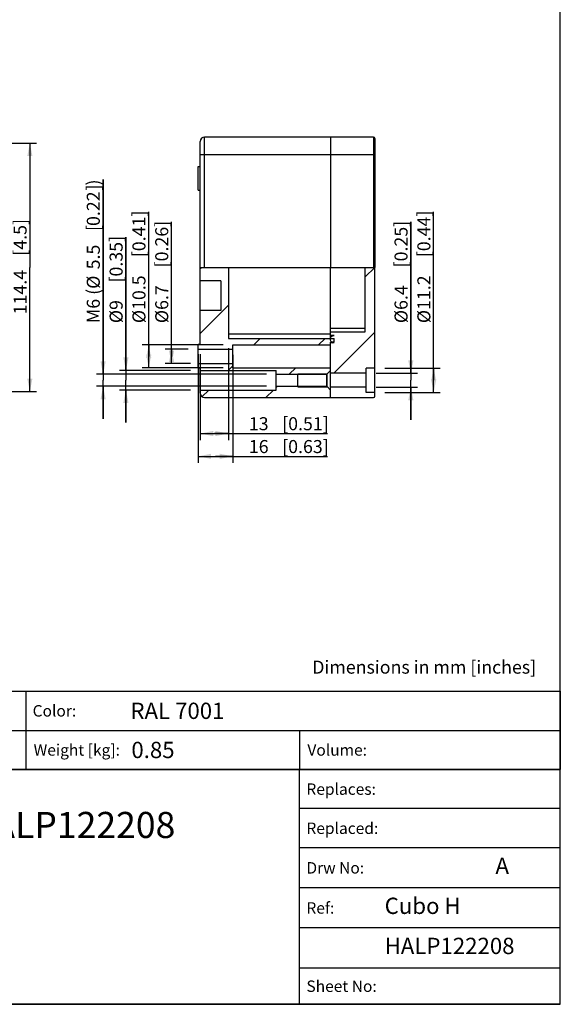
# Model space of a CAD drawing. Units: millimetres. Extents: x 12 to 202, y 7 to 290.
# Drawn here: x 119 to 202, y 7 to 158 of the extents above; entities that cross this region are included whole.
import ezdxf
from ezdxf.enums import TextEntityAlignment as Align

# ---------------------------------------------------------------- set-up
doc = ezdxf.new("R2010")
doc.units = ezdxf.units.MM
doc.header["$LTSCALE"] = 19.36
doc.layers.get('0').update_dxf_attribs({"linetype": 'CONTINUOUS'})
doc.layers.add('AXIS', color=7, linetype='CONTINUOUS')
doc.layers.add('EDGE_FEAT', color=7, linetype='CONTINUOUS')
doc.styles.get("Standard").update_dxf_attribs({"font": 'ARIAL.TTF'})
doc.styles.add('TEXTSTYLE_1', font='ARIAL.TTF')
doc.dimstyles.new('DIMSTYLE_1', dxfattribs={"dimtxt": 2, "dimasz": 2, "dimexe": 0.18, "dimexo": 0.0625, "dimgap": 0.09, "dimtad": 1, "dimdec": 1, "dimlfac": 3.003003, "dimdsep": 46, "dimtxsty": 'STANDARD', "dimblk": '_FILLED', "dimblk1": '_FILLED', "dimblk2": '_FILLED', "dimcen": 0.09, "dimadec": 0, "dimazin": 0, "dimtp": 0.1, "dimtm": 0.1, "dimtfac": 1, "dimtdec": 1, "dimtofl": 0, "dimtmove": 0, "dimatfit": 3, "dimldrblk": '_FILLED', "dimfxl": 1, "dimtolj": 1, "dimarcsym": 0})
doc.dimstyles.new('DIMSTYLE_2', dxfattribs={"dimtxt": 2, "dimasz": 2, "dimexe": 0.18, "dimexo": 0.0625, "dimgap": 0.09, "dimtad": 1, "dimdec": 1, "dimlfac": 3.003003, "dimdsep": 46, "dimtxsty": 'STANDARD', "dimblk": '_FILLED', "dimblk1": '_FILLED', "dimblk2": '_FILLED', "dimcen": 0.09, "dimadec": 0, "dimazin": 0, "dimtp": 0.3, "dimtm": 0.3, "dimtfac": 1, "dimtdec": 1, "dimtofl": 0, "dimtmove": 0, "dimatfit": 3, "dimldrblk": '_FILLED', "dimfxl": 1, "dimtolj": 1, "dimarcsym": 0})
doc.dimstyles.new('DIMSTYLE_4', dxfattribs={"dimtxt": 2, "dimasz": 2, "dimexe": 0.18, "dimexo": 0.0625, "dimgap": 0.09, "dimtad": 1, "dimdec": 1, "dimlfac": 3.003003, "dimdsep": 46, "dimtxsty": 'STANDARD', "dimblk": '_FILLED', "dimblk1": '_FILLED', "dimblk2": '_FILLED', "dimcen": 0.09, "dimadec": 0, "dimazin": 0, "dimtp": 0.2, "dimtm": 0.2, "dimtfac": 1, "dimtdec": 1, "dimtofl": 0, "dimtmove": 0, "dimatfit": 3, "dimldrblk": '_FILLED', "dimfxl": 1, "dimtolj": 1, "dimarcsym": 0})

# ---------------------------------------------------------------- blocks, each defined once
blk = doc.blocks.new('_FILLED')
at = {"color": 0, "linetype": 'BYBLOCK'}
blk.add_solid([(0, 0), (-1, 0.2), (-1, -0.2)], dxfattribs=at)
blk = doc.blocks.new('*D12')
at = {"color": 2, "linetype": 'CONTINUOUS'}
for p, q in [((142.36, 106.35), (142.36, 126.97)), ((144.93, 107.46), (141.36, 107.46)), ((142.36, 107.46), (142.36, 106.35)), ((142.36, 105.23), (142.36, 106.35)), ((145.26, 105.23), (141.36, 105.23))]:
    blk.add_line(p, q, dxfattribs=at)
at = {"color": 2, "linetype": 'CONTINUOUS', "xscale": 2, "yscale": 2, "zscale": 2}
for p, rotation in [((142.36, 107.46), 90), ((142.36, 105.23), 270)]:
    blk.add_blockref('_FILLED', p, dxfattribs=dict(at, rotation=rotation))
at = {"color": 2, "linetype": 'CONTINUOUS'}
for s, p in [('[0.26]', (141.86, 119.99)), ('%%c6.7', (141.86, 111.44))]:
    blk.add_text(s, height=2, rotation=90, dxfattribs=at).set_placement(p)
blk = doc.blocks.new('*D13')
at = {"color": 2, "linetype": 'CONTINUOUS'}
for p, q in [((138.86, 106.35), (138.86, 128.53)), ((150.26, 108.1), (137.86, 108.1)), ((138.86, 108.1), (138.86, 106.35)), ((138.86, 104.6), (138.86, 106.35)), ((150.26, 104.6), (137.86, 104.6))]:
    blk.add_line(p, q, dxfattribs=at)
at = {"color": 2, "linetype": 'CONTINUOUS', "xscale": 2, "yscale": 2, "zscale": 2}
for p, rotation in [((138.86, 108.1), 90), ((138.86, 104.6), 270)]:
    blk.add_blockref('_FILLED', p, dxfattribs=dict(at, rotation=rotation))
at = {"color": 2, "linetype": 'CONTINUOUS'}
for s, p in [('[0.41]', (138.36, 121.55)), ('%%c10.5', (138.36, 111.44))]:
    blk.add_text(s, height=2, rotation=90, dxfattribs=at).set_placement(p)
blk = doc.blocks.new('*D14')
at = {"color": 2, "linetype": 'CONTINUOUS'}
for p, q in [((135.36, 104.18), (135.36, 124.65)), ((135.36, 124.65), (135.36, 102.68)), ((145.26, 104.18), (134.36, 104.18)), ((135.36, 96.19), (135.36, 102.68)), ((145.26, 101.19), (134.36, 101.19)), ((135.36, 101.19), (135.36, 96.19))]:
    blk.add_line(p, q, dxfattribs=at)
at = {"color": 2, "linetype": 'CONTINUOUS', "xscale": 2, "yscale": 2, "zscale": 2}
for p, rotation in [((135.36, 104.18), 270), ((135.36, 101.19), 90)]:
    blk.add_blockref('_FILLED', p, dxfattribs=dict(at, rotation=rotation))
at = {"color": 2, "linetype": 'CONTINUOUS'}
for s, p in [('[0.35]', (134.86, 117.67)), ('%%c9', (134.86, 111.44))]:
    blk.add_text(s, height=2, rotation=90, dxfattribs=at).set_placement(p)
blk = doc.blocks.new('*D15')
at = {"color": 2, "linetype": 'CONTINUOUS'}
for p, q in [((131.86, 103.6), (131.86, 133.48)), ((131.86, 133.48), (131.86, 102.68)), ((156.92, 103.6), (130.86, 103.6)), ((131.86, 96.77), (131.86, 102.68)), ((156.92, 101.77), (130.86, 101.77)), ((131.86, 101.77), (131.86, 96.77))]:
    blk.add_line(p, q, dxfattribs=at)
at = {"color": 2, "linetype": 'CONTINUOUS', "xscale": 2, "yscale": 2, "zscale": 2}
for p, rotation in [((131.86, 103.6), 270), ((131.86, 101.77), 90)]:
    blk.add_blockref('_FILLED', p, dxfattribs=dict(at, rotation=rotation))
at = {"color": 2, "linetype": 'CONTINUOUS'}
for s, p in [(')', (131.36, 132.55)), (']', (131.36, 131.78)), ('0.22', (131.36, 126.34)), ('[', (131.36, 125.57)), ('5.5', (131.36, 119.69)), ('M6 (%%c', (131.36, 111.44))]:
    blk.add_text(s, height=2, rotation=90, dxfattribs=at).set_placement(p)
blk = doc.blocks.new('*D16')
at = {"color": 2, "linetype": 'CONTINUOUS'}
for p, q in [((179.07, 103.75), (179.07, 126.97)), ((179.07, 126.97), (179.07, 102.68)), ((173.74, 103.75), (180.07, 103.75)), ((179.07, 96.62), (179.07, 102.68)), ((173.74, 101.62), (180.07, 101.62)), ((179.07, 101.62), (179.07, 96.62))]:
    blk.add_line(p, q, dxfattribs=at)
at = {"color": 2, "linetype": 'CONTINUOUS', "xscale": 2, "yscale": 2, "zscale": 2}
for p, rotation in [((179.07, 103.75), 270), ((179.07, 101.62), 90)]:
    blk.add_blockref('_FILLED', p, dxfattribs=dict(at, rotation=rotation))
at = {"color": 2, "linetype": 'CONTINUOUS'}
for s, p in [('[0.25]', (178.57, 119.99)), ('%%c6.4', (178.57, 111.44))]:
    blk.add_text(s, height=2, rotation=90, dxfattribs=at).set_placement(p)
blk = doc.blocks.new('*D17')
at = {"color": 2, "linetype": 'CONTINUOUS'}
for p, q in [((182.57, 102.68), (182.57, 128.53)), ((175.07, 104.55), (183.57, 104.55)), ((182.57, 104.55), (182.57, 102.68)), ((182.57, 100.82), (182.57, 102.68)), ((175.07, 100.82), (183.57, 100.82))]:
    blk.add_line(p, q, dxfattribs=at)
at = {"color": 2, "linetype": 'CONTINUOUS', "xscale": 2, "yscale": 2, "zscale": 2}
for p, rotation in [((182.57, 104.55), 90), ((182.57, 100.82), 270)]:
    blk.add_blockref('_FILLED', p, dxfattribs=dict(at, rotation=rotation))
at = {"color": 2, "linetype": 'CONTINUOUS'}
for s, p in [('[0.44]', (182.07, 121.55)), ('%%c11.2', (182.07, 111.44))]:
    blk.add_text(s, height=2, rotation=90, dxfattribs=at).set_placement(p)
blk = doc.blocks.new('*D18')
at = {"color": 2, "linetype": 'CONTINUOUS'}
for p, q in [((151.09, 107.59), (151.09, 93.52)), ((146.76, 106.68), (146.76, 93.52)), ((146.76, 94.52), (148.93, 94.52)), ((151.09, 94.52), (148.93, 94.52)), ((148.93, 94.52), (166.31, 94.52))]:
    blk.add_line(p, q, dxfattribs=at)
at = {"color": 2, "linetype": 'CONTINUOUS', "xscale": 2, "yscale": 2, "zscale": 2, "rotation": 180}
blk.add_blockref('_FILLED', (146.76, 94.52), dxfattribs=at)
at = {"color": 2, "linetype": 'CONTINUOUS', "xscale": 2, "yscale": 2, "zscale": 2}
blk.add_blockref('_FILLED', (151.09, 94.52), dxfattribs=at)
at = {"color": 2, "linetype": 'CONTINUOUS'}
for s, p in [('13', (154.22, 95.02)), ('[0.51]', (159.33, 95.02))]:
    blk.add_text(s, height=2, dxfattribs=at).set_placement(p)
blk = doc.blocks.new('*D20')
at = {"color": 2, "linetype": 'CONTINUOUS'}
for p, q in [((107.14, 139.05), (121.63, 139.05)), ((120.63, 139.05), (120.63, 120)), ((120.63, 100.95), (120.63, 120)), ((107.14, 100.95), (121.63, 100.95))]:
    blk.add_line(p, q, dxfattribs=at)
at = {"color": 2, "linetype": 'CONTINUOUS', "xscale": 2, "yscale": 2, "zscale": 2}
for p, rotation in [((120.63, 139.05), 90), ((120.63, 100.95), 270)]:
    blk.add_blockref('_FILLED', p, dxfattribs=dict(at, rotation=rotation))
at = {"color": 2, "linetype": 'CONTINUOUS'}
for s, p in [('[4.5]', (120.13, 121.78)), ('114.4', (120.13, 112.79))]:
    blk.add_text(s, height=2, rotation=90, dxfattribs=at).set_placement(p)
blk = doc.blocks.new('*D24')
at = {"color": 2, "linetype": 'CONTINUOUS'}
for p, q in [((146.43, 106.68), (146.43, 90.02)), ((151.76, 106.6), (151.76, 90.02)), ((146.43, 91.02), (149.09, 91.02)), ((151.76, 91.02), (149.09, 91.02)), ((149.09, 91.02), (166.31, 91.02))]:
    blk.add_line(p, q, dxfattribs=at)
at = {"color": 2, "linetype": 'CONTINUOUS', "xscale": 2, "yscale": 2, "zscale": 2, "rotation": 180}
blk.add_blockref('_FILLED', (146.43, 91.02), dxfattribs=at)
at = {"color": 2, "linetype": 'CONTINUOUS', "xscale": 2, "yscale": 2, "zscale": 2}
blk.add_blockref('_FILLED', (151.76, 91.02), dxfattribs=at)
at = {"color": 2, "linetype": 'CONTINUOUS'}
for s, p in [('[0.63]', (159.33, 91.52)), ('16', (154.22, 91.52))]:
    blk.add_text(s, height=2, dxfattribs=at).set_placement(p)

msp = doc.modelspace()

# ---------------------------------------------------------------- linework, layer by layer
at = {"color": 7, "linetype": 'CONTINUOUS'}
for p, q in [((202, 7), (202, 290)), ((146.7632, 108.1785), (146.7632, 120)), ((146.7632, 120), (173.5697, 120)), ((151.0923, 120), (151.0923, 109.0943)), ((166.7432, 110.1372), (166.7432, 120)), ((172.0712, 110.0992), (172.0712, 120)), ((173.5697, 100.2531), (173.5697, 120)), ((149.9267, 117.9188), (146.7632, 117.9188)), ((149.9267, 117.9188), (149.9267, 113.3567)), ((149.9267, 113.3567), (146.7632, 113.3567)), ((166.7432, 110.676), (172.0712, 110.676)), ((166.7432, 109.7602), (151.0923, 109.7602)), ((151.0923, 109.0943), (167.3093, 109.0943)), ((166.7432, 110.0992), (172.0712, 110.0992)), ((166.7432, 109.0943), (166.7432, 110.0992)), ((167.3093, 109.5591), (166.7432, 109.5591)), ((167.0951, 109.5105), (166.7432, 109.5105)), ((166.7435, 108.9767), (166.7522, 109.0792)), ((167.3093, 108.5281), (167.3093, 109.0943)), ((146.4303, 104.5155), (146.4303, 108.1785)), ((146.7632, 108.1785), (146.4303, 108.1785)), ((146.4303, 107.4625), (151.7583, 107.4625)), ((151.7583, 108.0952), (166.7432, 108.0952)), ((151.7583, 104.5987), (151.7583, 108.0952)), ((167.3093, 108.5281), (166.7432, 108.5281)), ((166.7432, 100.02), (166.7432, 108.5281)), ((167.3093, 108.4026), (166.7432, 108.4026)), ((167.118, 108.4362), (166.9474, 108.5349)), ((167.3093, 108.4026), (167.118, 108.4362)), ((146.4303, 105.2314), (151.7583, 105.2314)), ((146.7632, 104.5155), (146.4303, 104.5155)), ((146.7632, 100.686), (146.7632, 104.5155)), ((146.7632, 104.1825), (158.4183, 104.1825)), ((151.7583, 104.5987), (166.7432, 104.5987)), ((158.4183, 101.1855), (158.4183, 104.1825)), ((166.1605, 103.5998), (166.7432, 104.1825)), ((173.5697, 104.5488), (172.2378, 104.5488)), ((172.2378, 100.8192), (172.2378, 104.5488)), ((158.4183, 103.5998), (166.1605, 103.5998)), ((161.7483, 101.685), (161.7483, 103.683)), ((166.1605, 101.7682), (166.1605, 103.5998)), ((166.2438, 101.685), (166.2438, 103.683)), ((172.2378, 103.7496), (166.7432, 103.7496)), ((146.7632, 101.1855), (158.4183, 101.1855)), ((158.4183, 101.7682), (166.1605, 101.7682)), ((166.1605, 101.7682), (166.7432, 101.1855)), ((172.2378, 101.6184), (166.7432, 101.6184)), ((147.4292, 100.02), (173.3366, 100.02)), ((173.5697, 100.8192), (172.2378, 100.8192)), ((17, 7), (202, 7))]:
    msp.add_line(p, q, dxfattribs=at)
at = {"color": 2, "linetype": 'CONTINUOUS'}
for p, q in [((146.7632, 119.8047), (146.9585, 120)), ((172.0712, 118.5235), (173.5477, 120)), ((146.7632, 109.8486), (151.0923, 114.1776)), ((154.9659, 108.0952), (155.9649, 109.0943)), ((164.922, 108.0952), (165.921, 109.0943)), ((167.2534, 103.7496), (173.5697, 110.066)), ((151.0532, 104.1825), (151.7583, 104.8876)), ((160.4265, 103.5998), (161.4255, 104.5987)), ((161.7483, 103.683), (166.2438, 103.683)), ((147.0278, 100.1572), (148.0562, 101.1855)), ((156.8467, 100.02), (158.0122, 101.1855)), ((158.4183, 101.5915), (158.595, 101.7682)), ((161.7483, 101.685), (166.2438, 101.685)), ((26.9999, 55), (201.9999, 55)), ((119.9999, 55), (119.9999, 49)), ((201.9999, 55), (201.9999, 49)), ((26.9999, 49), (201.9999, 49)), ((26.9999, 49), (119.9999, 49)), ((119.9999, 49), (119.9999, 43)), ((119.9999, 49), (201.9999, 49)), ((119.9999, 49), (119.9999, 43)), ((161.9999, 49), (161.9999, 43)), ((201.9999, 49), (201.9999, 43)), ((26.9999, 43), (119.9999, 43)), ((201.9999, 42.9996), (91.9999, 42.9996)), ((119.9999, 43), (201.9999, 43)), ((161.9999, 7), (161.9999, 42.9996)), ((202, 43), (200, 43)), ((201.9999, 7), (201.9999, 42.9996)), ((201.9999, 36.9996), (161.9999, 36.9996)), ((201.9999, 30.9996), (161.9999, 30.9996)), ((201.9999, 24.8512), (161.9999, 24.8512)), ((201.9999, 18.7028), (161.9999, 18.7028)), ((201.9999, 12.5548), (161.9999, 12.5548)), ((201.9999, 7), (91.9999, 7))]:
    msp.add_line(p, q, dxfattribs=at)
at = {"color": 7, "linetype": 'CONTINUOUS'}
for points in [[(166.9474, 108.5349), (166.82, 108.6875), (166.752, 108.876), (166.7435, 108.9767)], [(166.7522, 109.0792), (166.8213, 109.2701), (166.9493, 109.4248), (167.1197, 109.525), (167.3093, 109.5591)]]:
    msp.add_lwpolyline(points, dxfattribs=at)
for centre, radius, start, end in [((167.3093, 108.9444), 0.5661, 227.925714, 250), ((147.4292, 100.686), 0.666, 180, 270), ((173.3366, 100.2531), 0.2331, 270, 360)]:
    msp.add_arc(centre, radius, start, end, dxfattribs=at)
at = {"layer": 'AXIS', "color": 7, "linetype": 'CONTINUOUS'}
for p, q in [((146.4303, 131.8215), (146.4303, 135.4845)), ((146.4303, 135.4845), (146.7632, 135.4845)), ((146.4303, 131.8215), (146.7632, 131.8215))]:
    msp.add_line(p, q, dxfattribs=at)
at = {"layer": 'EDGE_FEAT', "color": 7, "linetype": 'CONTINUOUS'}
for p, q in [((146.7632, 120), (146.7632, 139.314)), ((147.4292, 120), (147.4292, 139.98)), ((173.3366, 139.98), (147.4292, 139.98)), ((166.7432, 139.98), (166.7432, 120)), ((173.3366, 139.98), (173.3366, 120)), ((173.5697, 139.7469), (173.5697, 120)), ((146.7632, 137.316), (173.5697, 137.316))]:
    msp.add_line(p, q, dxfattribs=at)
for centre, radius, start, end in [((147.4292, 139.314), 0.666, 90, 180), ((173.3366, 139.7469), 0.2331, 0, 90)]:
    msp.add_arc(centre, radius, start, end, dxfattribs=at)

# ---------------------------------------------------------------- texts
at = {"color": 2, "linetype": 'CONTINUOUS', "style": 'TEXTSTYLE_1'}
for s, height, p in [('Dimensions in mm [inches]', 2, (163.9435, 57.6988)), ('RAL 7001', 2.5, (136.0499, 50.75)), ('0.85', 2.5, (136.1999, 44.75)), ('A', 2.5, (192.0499, 26.9996)), ('Cubo H', 2.5, (175.0499, 20.8512)), ('HALP122208', 2.5, (175.0499, 14.7028))]:
    msp.add_text(s, height=height, dxfattribs=at).set_placement(p)
at = {"color": 2, "linetype": 'CONTINUOUS', "style": 'TEXTSTYLE_1', "oblique": 5}
for s, p in [('Color:', (121.0499, 51.1217)), ('Weight [kg]:', (121.1999, 45.1217)), ('Volume:', (163.1999, 45.1217)), ('Replaces:', (163.0499, 39.1213)), ('Replaced:', (163.0499, 33.1213)), ('Drw No:', (163.0499, 27.0471)), ('Ref:', (163.0499, 20.8987)), ('Sheet No:', (163.0499, 8.8991))]:
    msp.add_text(s, height=1.75, dxfattribs=at).set_placement(p)
at = {"color": 2, "linetype": 'CONTINUOUS', "style": 'TEXTSTYLE_1'}
msp.add_text('HALP122208', height=4, dxfattribs=at).set_placement((126.9999, 32.4996), align=Align.CENTER)

# ---------------------------------------------------------------- dimensions: what is measured, and where the dimension line sits
at = {"color": 2, "linetype": 'CONTINUOUS'}
for base, p1, p2, angle, dimstyle, picture, middle in [((120.63, 139.0476), (107.136, 100.9524), (107.136, 139.0476), 90, 'DIMSTYLE_2', '*D20', (119.13, 120)), ((146.4303, 91.02), (151.7583, 106.5952), (146.4303, 106.6785), 180, 'DIMSTYLE_4', '*D24', (160.2658, 92.52))]:
    dim = msp.add_linear_dim(base=base, p1=p1, p2=p2, angle=angle, dimstyle=dimstyle, dxfattribs=at)
    dim.commit()
    dim.dimension.update_dxf_attribs({"geometry": picture, "text_midpoint": middle, "dimtype": 160})
for base, p1, p2, text, dimstyle, picture, middle in [((131.8558, 101.7682), (156.9183, 103.5998), (156.9183, 101.7682), 'M6 (%%c<>)', 'DIMSTYLE_1', '*D15', (130.3558, 122.4623)), ((138.8558, 104.5987), (150.2583, 108.0952), (150.2583, 104.5987), '%%c<>', 'DIMSTYLE_4', '*D13', (137.3558, 119.9864)), ((182.5697, 100.8192), (175.0697, 104.5488), (175.0697, 100.8192), '%%c<>', 'DIMSTYLE_4', '*D17', (181.0697, 119.9864)), ((142.3558, 105.2314), (144.9303, 107.4625), (145.2632, 105.2314), '%%c<>', 'DIMSTYLE_4', '*D12', (140.8558, 119.2095)), ((179.0697, 101.6184), (173.7378, 103.7496), (173.7378, 101.6184), '%%c<>', 'DIMSTYLE_4', '*D16', (177.5697, 119.2095)), ((135.3558, 101.1855), (145.2632, 104.1825), (145.2632, 101.1855), '%%c<>', 'DIMSTYLE_4', '*D14', (133.8558, 118.0459))]:
    dim = msp.add_linear_dim(base=base, p1=p1, p2=p2, angle=270, text=text, dimstyle=dimstyle, dxfattribs=at)
    dim.commit()
    dim.dimension.update_dxf_attribs({"geometry": picture, "text_midpoint": middle, "dimtype": 160})
dim = msp.add_linear_dim(base=(151.0923, 94.52), p1=(146.7632, 106.6785), p2=(151.0923, 107.5943), dimstyle='DIMSTYLE_4', dxfattribs=at)
dim.commit()
dim.dimension.update_dxf_attribs({"geometry": '*D18', "text_midpoint": (160.2658, 96.02), "dimtype": 160})

doc.saveas('drawing.dxf')
